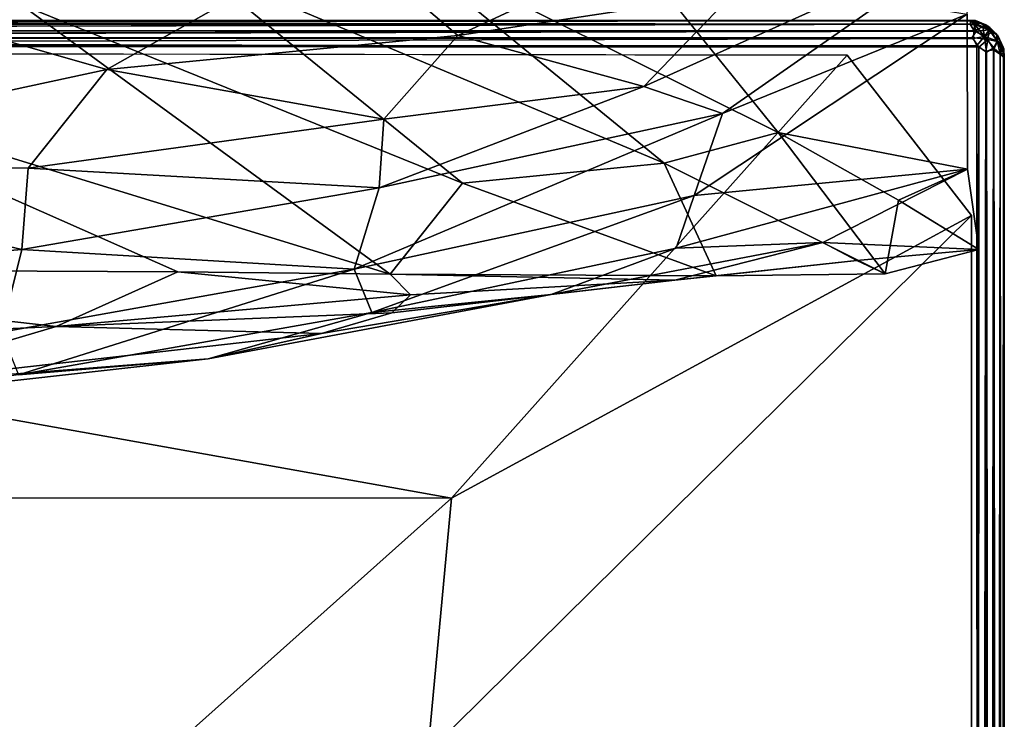
# Model space of a CAD drawing. Units: inches. Extents: x 0 to 34, y -64 to 0.
# Drawn here: x 24.3 to 34, y -12.9 to -6 of the extents above; entities that cross this region are included whole.
import ezdxf

# ---------------------------------------------------------------- set-up
doc = ezdxf.new("R2010")
doc.units = ezdxf.units.IN
doc.header["$MEASUREMENT"] = 0
doc.layers.add('SEAT-FABRIC', color=5, linetype='Continuous')

msp = doc.modelspace()

# ---------------------------------------------------------------- linework, layer by layer
at = {"layer": 'SEAT-FABRIC'}
for points in [[(21.2936, -6.464, 17.091), (22.3637, -5.1786, 18.5988), (24.3191, -5.8532, 17.9783)], [(25.1655, -6.492, 27.4831), (27.4782, -5.1843, 28.5515), (23.2878, -5.9581, 28.0911)], [(25.1655, -6.492, 27.4831), (28.6187, -6.1566, 27.3175), (27.4782, -5.1843, 28.5515)], [(30.6479, -7.4142, 17.2949), (26.0368, -5.4749, 18.8764), (27.9407, -5.2034, 20.1902)], [(27.4782, -5.1843, 28.5515), (28.6187, -6.1566, 27.3175), (30.7928, -5.1449, 28.323)], [(31.7699, -7.1141, 18.481), (30.6479, -7.4142, 17.2949), (27.9407, -5.2034, 20.1902)], [(27.9407, -5.2034, 20.1902), (30.4139, -5.4326, 21.6199), (31.7699, -7.1141, 18.481)], [(30.7928, -5.1449, 28.323), (28.6187, -6.1566, 27.3175), (31.3276, -5.7442, 27.1404)], [(33.694, -5.196, 27.0462), (30.4465, -6.6596, 25.7038), (31.2216, -6.9249, 24.4475)], [(30.4465, -6.6596, 25.7038), (33.694, -5.196, 27.0462), (31.3276, -5.7442, 27.1404)], [(33.629, -5.9476, 24.5117), (33.694, -5.196, 27.0462), (31.2216, -6.9249, 24.4475)], [(28.6646, -7.6116, 16.5775), (24.3191, -5.8532, 17.9783), (26.0368, -5.4749, 18.8764)], [(30.6479, -7.4142, 17.2949), (28.6646, -7.6116, 16.5775), (26.0368, -5.4749, 18.8764)], [(31.3276, -5.7442, 27.1404), (28.6187, -6.1566, 27.3175), (30.4465, -6.6596, 25.7038)], [(27.951, -8.508, 15.648), (21.2936, -6.464, 17.091), (24.3191, -5.8532, 17.9783)], [(28.6646, -7.6116, 16.5775), (27.951, -8.508, 15.648), (24.3191, -5.8532, 17.9783)], [(23.2878, -5.9581, 28.0911), (20.8089, -7.4312, 26.8355), (25.1655, -6.492, 27.4831)], [(33.6321, -7.4738, 19.2337), (33.629, -5.9476, 24.5117), (30.9449, -7.7328, 22.3059)], [(33.629, -5.9476, 24.5117), (31.2216, -6.9249, 24.4475), (30.9449, -7.7328, 22.3059)], [(2.2807, -6.109, 8.3016), (2.3343, -6.0439, 8.3619), (33.6591, -6.0447, 8.3601)], [(2.2807, -6.109, 14.8016), (2.3343, -6.0439, 14.8619), (33.7033, -6.0467, 14.8643)], [(33.6997, -6.1104, 8.2975), (2.2807, -6.109, 8.3016), (33.6591, -6.0447, 8.3601)], [(33.6997, -6.1104, 14.7975), (2.2807, -6.109, 14.8016), (33.7033, -6.0467, 14.8643)], [(33.6592, -6.0128, 14.0756), (33.7071, -6.0088, 14.024), (2.2872, -6.0098, 14.0293)], [(33.6592, -6.0128, 16.5756), (33.7071, -6.0088, 16.524), (2.2872, -6.0098, 16.5293)], [(2.333, -6.014, 14.0774), (33.6592, -6.0128, 14.0756), (2.2872, -6.0098, 14.0293)], [(2.333, -6.014, 16.5774), (33.6592, -6.0128, 16.5756), (2.2872, -6.0098, 16.5293)], [(2.3408, -6.0128, 8.4244), (2.2929, -6.0088, 8.476), (33.7128, -6.0098, 8.4707)], [(2.3408, -6.0128, 14.9244), (2.2929, -6.0088, 14.976), (33.7128, -6.0098, 14.9707)], [(2.3003, -6.1104, 14.2025), (33.6941, -6.0447, 14.1368), (2.3409, -6.0447, 14.1399)], [(33.7186, -6.1142, 14.2033), (33.6941, -6.0447, 14.1368), (2.3003, -6.1104, 14.2025)], [(33.7186, -6.1142, 16.7033), (33.6941, -6.0447, 16.6368), (2.3003, -6.1104, 16.7025)], [(2.3003, -6.1104, 16.7025), (33.6941, -6.0447, 16.6368), (2.3409, -6.0447, 16.6399)], [(33.6941, -6.0447, 14.1368), (33.6592, -6.0128, 14.0756), (2.333, -6.014, 14.0774)], [(33.6941, -6.0447, 16.6368), (33.6592, -6.0128, 16.5756), (2.333, -6.014, 16.5774)], [(2.3409, -6.0447, 14.1399), (33.6941, -6.0447, 14.1368), (2.333, -6.014, 14.0774)], [(2.3409, -6.0447, 16.6399), (33.6941, -6.0447, 16.6368), (2.333, -6.014, 16.5774)], [(2.3343, -6.0439, 8.3619), (2.3408, -6.0128, 8.4244), (33.667, -6.014, 8.4226)], [(2.3343, -6.0439, 14.8619), (2.3408, -6.0128, 14.9244), (33.6675, -6.0138, 14.9242)], [(33.7033, -6.0467, 14.8643), (2.3343, -6.0439, 14.8619), (33.6675, -6.0138, 14.9242)], [(33.6591, -6.0447, 8.3601), (2.3343, -6.0439, 8.3619), (33.667, -6.014, 8.4226)], [(33.667, -6.014, 8.4226), (2.3408, -6.0128, 8.4244), (33.7128, -6.0098, 8.4707)], [(33.6675, -6.0138, 14.9242), (2.3408, -6.0128, 14.9244), (33.7128, -6.0098, 14.9707)], [(33.6591, -6.0447, 8.3601), (33.667, -6.014, 8.4226), (33.7827, -6.0727, 8.3676)], [(33.6997, -6.1104, 8.2975), (33.6591, -6.0447, 8.3601), (33.7827, -6.0727, 8.3676)], [(33.7071, -6.0088, 14.024), (33.6592, -6.0128, 14.0756), (33.7603, -6.0332, 14.0668)], [(33.7071, -6.0088, 16.524), (33.6592, -6.0128, 16.5756), (33.7603, -6.0332, 16.5668)], [(33.6592, -6.0128, 14.0756), (33.6941, -6.0447, 14.1368), (33.7603, -6.0332, 14.0668)], [(33.6592, -6.0128, 16.5756), (33.6941, -6.0447, 16.6368), (33.7603, -6.0332, 16.5668)], [(33.667, -6.014, 8.4226), (33.7128, -6.0098, 8.4707), (33.8126, -6.0535, 8.4404)], [(33.667, -6.014, 8.4226), (33.8126, -6.0535, 8.4404), (33.7827, -6.0727, 8.3676)], [(33.6675, -6.0138, 14.9242), (33.7128, -6.0098, 14.9707), (33.7674, -6.0358, 14.9349)], [(33.6675, -6.0138, 14.9242), (33.7674, -6.0358, 14.9349), (33.7033, -6.0467, 14.8643)], [(33.8469, -6.1023, 14.1124), (33.7603, -6.0332, 14.0668), (33.6941, -6.0447, 14.1368)], [(33.8469, -6.1023, 16.6124), (33.7603, -6.0332, 16.5668), (33.6941, -6.0447, 16.6368)], [(33.8469, -6.1023, 14.1124), (33.6941, -6.0447, 14.1368), (33.7186, -6.1142, 14.2033)], [(33.8469, -6.1023, 16.6124), (33.6941, -6.0447, 16.6368), (33.7186, -6.1142, 16.7033)], [(33.6997, -6.1104, 14.7975), (33.7033, -6.0467, 14.8643), (33.8018, -6.166, 14.7938)], [(33.6997, -6.1104, 8.2975), (33.7827, -6.0727, 8.3676), (33.8018, -6.166, 8.2938)], [(33.7033, -6.0467, 14.8643), (33.7674, -6.0358, 14.9349), (33.8469, -6.1023, 14.8876)], [(33.7033, -6.0467, 14.8643), (33.8469, -6.1023, 14.8876), (33.8018, -6.166, 14.7938)], [(33.7071, -6.0088, 14.024), (33.8518, -6.0775, 14.0376), (33.8126, -6.0535, 8.4404)], [(33.7128, -6.0098, 8.4707), (33.7071, -6.0088, 14.024), (33.8126, -6.0535, 8.4404)], [(33.8518, -6.0775, 14.0376), (33.7071, -6.0088, 14.024), (33.7603, -6.0332, 14.0668)], [(33.7071, -6.0088, 16.524), (33.8518, -6.0775, 16.5376), (33.8421, -6.07, 14.9712)], [(33.7128, -6.0098, 14.9707), (33.7071, -6.0088, 16.524), (33.8421, -6.07, 14.9712)], [(33.8518, -6.0775, 16.5376), (33.7071, -6.0088, 16.524), (33.7603, -6.0332, 16.5668)], [(33.7674, -6.0358, 14.9349), (33.7128, -6.0098, 14.9707), (33.8421, -6.07, 14.9712)], [(33.834, -6.1982, 14.2062), (33.8469, -6.1023, 14.1124), (33.7186, -6.1142, 14.2033)], [(33.834, -6.1982, 16.7062), (33.8469, -6.1023, 16.6124), (33.7186, -6.1142, 16.7033)], [(33.8518, -6.0775, 14.0376), (33.7603, -6.0332, 14.0668), (33.8469, -6.1023, 14.1124)], [(33.8518, -6.0775, 16.5376), (33.7603, -6.0332, 16.5668), (33.8469, -6.1023, 16.6124)], [(33.7674, -6.0358, 14.9349), (33.8421, -6.07, 14.9712), (33.8469, -6.1023, 14.8876)], [(33.7827, -6.0727, 8.3676), (33.8126, -6.0535, 8.4404), (33.8723, -6.1277, 8.388)], [(33.7827, -6.0727, 8.3676), (33.8723, -6.1277, 8.388), (33.8018, -6.166, 8.2938)], [(33.8018, -6.166, 14.7938), (33.8469, -6.1023, 14.8876), (33.9244, -6.2119, 14.8685)], [(33.8126, -6.0535, 8.4404), (33.8518, -6.0775, 14.0376), (33.9228, -6.149, 8.4615)], [(33.8126, -6.0535, 8.4404), (33.9228, -6.149, 8.4615), (33.8723, -6.1277, 8.388)], [(33.9273, -6.2173, 14.1324), (33.8469, -6.1023, 14.1124), (33.834, -6.1982, 14.2062)], [(33.9273, -6.2173, 16.6324), (33.8469, -6.1023, 16.6124), (33.834, -6.1982, 16.7062)], [(33.8518, -6.0775, 16.5376), (33.93, -6.1579, 16.5288), (33.8421, -6.07, 14.9712)], [(33.8421, -6.07, 14.9712), (33.93, -6.1579, 16.5288), (33.9225, -6.1482, 14.9624)], [(33.8421, -6.07, 14.9712), (33.9225, -6.1482, 14.9624), (33.8469, -6.1023, 14.8876)], [(33.93, -6.1579, 14.0288), (33.8518, -6.0775, 14.0376), (33.8469, -6.1023, 14.1124)], [(33.93, -6.1579, 16.5288), (33.8518, -6.0775, 16.5376), (33.8469, -6.1023, 16.6124)], [(33.93, -6.1579, 14.0288), (33.8469, -6.1023, 14.1124), (33.9273, -6.2173, 14.1324)], [(33.93, -6.1579, 16.5288), (33.8469, -6.1023, 16.6124), (33.9273, -6.2173, 16.6324)], [(33.8469, -6.1023, 14.8876), (33.9225, -6.1482, 14.9624), (33.9244, -6.2119, 14.8685)], [(33.8518, -6.0775, 14.0376), (33.93, -6.1579, 14.0288), (33.9228, -6.149, 8.4615)], [(2.2565, -6.2736, 14.7507), (2.3229, -6.1793, 14.7619), (33.688, -6.1875, 14.7589)], [(33.7264, -6.2565, 14.7507), (2.2565, -6.2736, 14.7507), (33.688, -6.1875, 14.7589)], [(2.2568, -6.2738, 8.2506), (2.3229, -6.1793, 8.2619), (33.688, -6.1875, 8.2589)], [(33.7259, -6.2571, 8.2506), (2.2568, -6.2738, 8.2506), (33.688, -6.1875, 8.2589)], [(2.2741, -6.2571, 16.7494), (33.743, -6.274, 16.7494), (2.312, -6.1875, 16.7411)], [(2.2743, -6.2573, 14.2495), (33.7433, -6.2737, 14.2493), (2.312, -6.1875, 14.2411)], [(2.3229, -6.1793, 8.2619), (2.2807, -6.109, 8.3016), (33.6997, -6.1104, 8.2975)], [(2.3229, -6.1793, 14.7619), (2.2807, -6.109, 14.8016), (33.6997, -6.1104, 14.7975)], [(2.312, -6.1875, 14.2411), (33.7186, -6.1142, 14.2033), (2.3003, -6.1104, 14.2025)], [(2.312, -6.1875, 16.7411), (33.7186, -6.1142, 16.7033), (2.3003, -6.1104, 16.7025)], [(33.6782, -6.1791, 14.238), (33.7186, -6.1142, 14.2033), (2.312, -6.1875, 14.2411)], [(33.6782, -6.1791, 16.738), (33.7186, -6.1142, 16.7033), (2.312, -6.1875, 16.7411)], [(33.7433, -6.2737, 14.2493), (33.6782, -6.1791, 14.238), (2.312, -6.1875, 14.2411)], [(33.743, -6.274, 16.7494), (33.6782, -6.1791, 16.738), (2.312, -6.1875, 16.7411)], [(33.688, -6.1875, 8.2589), (2.3229, -6.1793, 8.2619), (33.6997, -6.1104, 8.2975)], [(33.688, -6.1875, 14.7589), (2.3229, -6.1793, 14.7619), (33.6997, -6.1104, 14.7975)], [(27.8888, -6.9821, 26.3097), (28.6187, -6.1566, 27.3175), (25.1655, -6.492, 27.4831)], [(30.4465, -6.6596, 25.7038), (28.6187, -6.1566, 27.3175), (27.8888, -6.9821, 26.3097)], [(33.6782, -6.1791, 14.238), (33.834, -6.1982, 14.2062), (33.7186, -6.1142, 14.2033)], [(33.6782, -6.1791, 16.738), (33.834, -6.1982, 16.7062), (33.7186, -6.1142, 16.7033)], [(33.7433, -6.2737, 14.2493), (33.834, -6.1982, 14.2062), (33.6782, -6.1791, 14.238)], [(33.743, -6.274, 16.7494), (33.834, -6.1982, 16.7062), (33.6782, -6.1791, 16.738)], [(33.6997, -6.1104, 8.2975), (33.8018, -6.166, 8.2938), (33.688, -6.1875, 8.2589)], [(33.6997, -6.1104, 14.7975), (33.8018, -6.166, 14.7938), (33.688, -6.1875, 14.7589)], [(33.8018, -6.166, 8.2938), (33.7259, -6.2571, 8.2506), (33.688, -6.1875, 8.2589)], [(33.8018, -6.166, 14.7938), (33.7264, -6.2565, 14.7507), (33.688, -6.1875, 14.7589)], [(33.8207, -6.3229, 8.2619), (33.7259, -6.2571, 8.2506), (33.8018, -6.166, 8.2938)], [(33.8207, -6.3229, 14.7619), (33.7264, -6.2565, 14.7507), (33.8018, -6.166, 14.7938)], [(33.743, -6.274, 16.7494), (33.8125, -6.312, 16.7411), (33.834, -6.1982, 16.7062)], [(33.7433, -6.2737, 14.2493), (33.8125, -6.312, 14.2411), (33.834, -6.1982, 14.2062)], [(33.8018, -6.166, 8.2938), (33.8723, -6.1277, 8.388), (33.9244, -6.2119, 8.3685)], [(33.9244, -6.2119, 8.3685), (33.891, -6.2807, 8.3016), (33.8018, -6.166, 8.2938)], [(33.8018, -6.166, 8.2938), (33.891, -6.2807, 8.3016), (33.8207, -6.3229, 8.2619)], [(33.9244, -6.2119, 14.8685), (33.891, -6.2807, 14.8016), (33.8018, -6.166, 14.7938)], [(33.8018, -6.166, 14.7938), (33.891, -6.2807, 14.8016), (33.8207, -6.3229, 14.7619)], [(33.8125, -6.312, 14.2411), (33.8896, -6.3003, 14.2025), (33.834, -6.1982, 14.2062)], [(33.8125, -6.312, 16.7411), (33.8896, -6.3003, 16.7025), (33.834, -6.1982, 16.7062)], [(33.834, -6.1982, 14.2062), (33.8896, -6.3003, 14.2025), (33.9273, -6.2173, 14.1324)], [(33.834, -6.1982, 16.7062), (33.8896, -6.3003, 16.7025), (33.9273, -6.2173, 16.6324)], [(33.8723, -6.1277, 8.388), (33.9228, -6.149, 8.4615), (33.9244, -6.2119, 8.3685)], [(33.9225, -6.1482, 14.9624), (33.93, -6.1579, 16.5288), (33.9902, -6.2904, 14.9743)], [(33.9244, -6.2119, 14.8685), (33.9225, -6.1482, 14.9624), (33.9668, -6.2397, 14.9332)], [(33.9225, -6.1482, 14.9624), (33.9902, -6.2904, 14.9743), (33.9668, -6.2397, 14.9332)], [(33.9228, -6.149, 8.4615), (33.93, -6.1579, 14.0288), (33.9902, -6.2904, 8.4743)], [(33.9244, -6.2119, 8.3685), (33.9228, -6.149, 8.4615), (33.9668, -6.2397, 8.4332)], [(33.9228, -6.149, 8.4615), (33.9902, -6.2904, 8.4743), (33.9668, -6.2397, 8.4332)], [(33.9833, -6.2711, 14.0556), (33.93, -6.1579, 14.0288), (33.9273, -6.2173, 14.1324)], [(33.9642, -6.2326, 16.5651), (33.93, -6.1579, 16.5288), (33.9273, -6.2173, 16.6324)], [(33.93, -6.1579, 14.0288), (33.9833, -6.2711, 14.0556), (33.9902, -6.2904, 8.4743)], [(33.93, -6.1579, 16.5288), (33.9913, -6.2901, 16.5259), (33.9902, -6.2904, 14.9743)], [(33.9913, -6.2901, 16.5259), (33.93, -6.1579, 16.5288), (33.9642, -6.2326, 16.5651)], [(33.7433, -6.2737, 14.2493), (33.7257, -63.7427, 14.2495), (33.8125, -6.312, 14.2411)], [(33.743, -6.274, 16.7494), (33.7257, -63.7427, 16.7495), (33.8125, -6.312, 16.7411)], [(33.7259, -6.2571, 8.2506), (33.8207, -6.3229, 8.2619), (33.8125, -63.688, 8.2589)], [(33.743, -63.726, 8.2506), (33.7259, -6.2571, 8.2506), (33.8125, -63.688, 8.2589)], [(33.7264, -6.2565, 14.7507), (33.8207, -6.3229, 14.7619), (33.8125, -63.688, 14.7589)], [(33.7425, -63.7255, 14.7505), (33.7264, -6.2565, 14.7507), (33.8125, -63.688, 14.7589)], [(33.8207, -6.3229, 8.2619), (33.891, -6.2807, 8.3016), (33.8896, -63.6997, 8.2975)], [(33.8207, -6.3229, 14.7619), (33.891, -6.2807, 14.8016), (33.8896, -63.6997, 14.7975)], [(33.9273, -6.2173, 14.1324), (33.8896, -6.3003, 14.2025), (33.9553, -6.3409, 14.1399)], [(33.9273, -6.2173, 16.6324), (33.8896, -6.3003, 16.7025), (33.9553, -6.3409, 16.6399)], [(33.8896, -63.6997, 8.2975), (33.891, -6.2807, 8.3016), (33.9553, -63.6591, 8.3601)], [(33.8896, -63.6997, 14.7975), (33.891, -6.2807, 14.8016), (33.9553, -63.6591, 14.8601)], [(33.9561, -6.3343, 8.3619), (33.891, -6.2807, 8.3016), (33.9244, -6.2119, 8.3685)], [(33.9561, -6.3343, 14.8619), (33.891, -6.2807, 14.8016), (33.9244, -6.2119, 14.8685)], [(33.891, -6.2807, 8.3016), (33.9561, -6.3343, 8.3619), (33.9553, -63.6591, 8.3601)], [(33.891, -6.2807, 14.8016), (33.9561, -6.3343, 14.8619), (33.9553, -63.6591, 14.8601)], [(33.9561, -6.3343, 8.3619), (33.9244, -6.2119, 8.3685), (33.9668, -6.2397, 8.4332)], [(33.9561, -6.3343, 14.8619), (33.9244, -6.2119, 14.8685), (33.9668, -6.2397, 14.9332)], [(33.9833, -6.2711, 14.0556), (33.9273, -6.2173, 14.1324), (33.9553, -6.3409, 14.1399)], [(33.9273, -6.2173, 16.6324), (33.986, -6.333, 16.5774), (33.9642, -6.2326, 16.5651)], [(33.986, -6.333, 16.5774), (33.9273, -6.2173, 16.6324), (33.9553, -6.3409, 16.6399)], [(33.9833, -6.2711, 14.0556), (33.9553, -6.3409, 14.1399), (33.9952, -6.3748, 14.0525)], [(33.9872, -6.3408, 8.4244), (33.9561, -6.3343, 8.3619), (33.9668, -6.2397, 8.4332)], [(33.9872, -6.3408, 14.9244), (33.9561, -6.3343, 14.8619), (33.9668, -6.2397, 14.9332)], [(33.9642, -6.2326, 16.5651), (33.986, -6.333, 16.5774), (33.9913, -6.2901, 16.5259)], [(33.9902, -6.2904, 8.4743), (33.9872, -6.3408, 8.4244), (33.9668, -6.2397, 8.4332)], [(33.9902, -6.2904, 14.9743), (33.9872, -6.3408, 14.9244), (33.9668, -6.2397, 14.9332)], [(33.9833, -6.2711, 14.0556), (33.9952, -6.3748, 14.0525), (33.9902, -6.2904, 8.4743)], [(33.986, -6.333, 16.5774), (33.9872, -63.6592, 16.5756), (33.9913, -6.2901, 16.5259)], [(33.9872, -63.6592, 16.5756), (33.9902, -63.7096, 16.5257), (33.9913, -6.2901, 16.5259)], [(33.9872, -6.3408, 8.4244), (33.9902, -6.2904, 8.4743), (33.9952, -63.6252, 8.4475)], [(33.9872, -6.3408, 14.9244), (33.9902, -6.2904, 14.9743), (33.9952, -63.6252, 14.9475)], [(8.5321, -10.7048, 17.2355), (28.5564, -10.7123, 17.2369), (3.9576, -6.3136, 16.75)], [(28.5564, -10.7123, 17.2369), (32.4477, -6.3504, 16.7501), (3.9576, -6.3136, 16.75)], [(33.6724, -7.9278, 16.75), (32.4477, -6.3504, 16.7501), (28.5564, -10.7123, 17.2369)], [(33.7257, -63.7427, 14.2495), (33.8207, -63.6771, 14.2381), (33.8125, -6.312, 14.2411)], [(33.7257, -63.7427, 16.7495), (33.8209, -63.6782, 16.738), (33.8125, -6.312, 16.7411)], [(33.8125, -6.312, 14.2411), (33.8207, -63.6771, 14.2381), (33.8896, -6.3003, 14.2025)], [(33.8125, -6.312, 16.7411), (33.8858, -63.7186, 16.7033), (33.8896, -6.3003, 16.7025)], [(33.8209, -63.6782, 16.738), (33.8858, -63.7186, 16.7033), (33.8125, -6.312, 16.7411)], [(33.8125, -63.688, 8.2589), (33.8207, -6.3229, 8.2619), (33.8896, -63.6997, 8.2975)], [(33.8125, -63.688, 14.7589), (33.8207, -6.3229, 14.7619), (33.8896, -63.6997, 14.7975)], [(33.8207, -63.6771, 14.2381), (33.891, -63.7193, 14.1984), (33.8896, -6.3003, 14.2025)], [(33.8858, -63.7186, 16.7033), (33.9553, -63.6941, 16.6368), (33.8896, -6.3003, 16.7025)], [(33.8896, -6.3003, 14.2025), (33.891, -63.7193, 14.1984), (33.9553, -6.3409, 14.1399)], [(33.8896, -6.3003, 16.7025), (33.9553, -63.6941, 16.6368), (33.9553, -6.3409, 16.6399)], [(33.891, -63.7193, 14.1984), (33.9561, -63.6657, 14.1381), (33.9553, -6.3409, 14.1399)], [(33.9553, -6.3409, 16.6399), (33.9553, -63.6941, 16.6368), (33.986, -6.333, 16.5774)], [(33.9553, -63.6941, 16.6368), (33.9872, -63.6592, 16.5756), (33.986, -6.333, 16.5774)], [(33.9553, -63.6591, 8.3601), (33.9561, -6.3343, 8.3619), (33.9952, -63.6252, 8.4475)], [(33.9553, -63.6591, 14.8601), (33.9561, -6.3343, 14.8619), (33.9952, -63.6252, 14.9475)], [(33.9553, -6.3409, 14.1399), (33.9561, -63.6657, 14.1381), (33.9952, -6.3748, 14.0525)], [(33.9561, -6.3343, 8.3619), (33.9872, -6.3408, 8.4244), (33.9952, -63.6252, 8.4475)], [(33.9561, -6.3343, 14.8619), (33.9872, -6.3408, 14.9244), (33.9952, -63.6252, 14.9475)], [(33.9561, -63.6657, 14.1381), (33.9872, -63.6592, 14.0756), (33.9952, -6.3748, 14.0525)], [(33.9872, -63.6592, 14.0756), (33.9902, -63.7096, 14.0257), (33.9952, -6.3748, 14.0525)], [(21.2936, -6.464, 17.091), (25.8624, -8.4847, 15.6804), (19.6385, -8.4554, 15.7084)], [(25.8624, -8.4847, 15.6804), (21.2936, -6.464, 17.091), (27.951, -8.508, 15.648)], [(20.8089, -7.4312, 26.8355), (24.3883, -7.4622, 26.4687), (25.1655, -6.492, 27.4831)], [(27.8888, -6.9821, 26.3097), (25.1655, -6.492, 27.4831), (24.3883, -7.4622, 26.4687)], [(31.2216, -6.9249, 24.4475), (30.4465, -6.6596, 25.7038), (27.8443, -7.6572, 25.1581)], [(27.8443, -7.6572, 25.1581), (30.4465, -6.6596, 25.7038), (27.8888, -6.9821, 26.3097)], [(27.8443, -7.6572, 25.1581), (27.5973, -8.4579, 23.3738), (31.2216, -6.9249, 24.4475)], [(27.5973, -8.4579, 23.3738), (30.9449, -7.7328, 22.3059), (31.2216, -6.9249, 24.4475)], [(27.8443, -7.6572, 25.1581), (27.8888, -6.9821, 26.3097), (24.3883, -7.4622, 26.4687)], [(30.6479, -7.4142, 17.2949), (31.7699, -7.1141, 18.481), (32.8241, -8.5049, 15.6192)], [(33.6321, -7.4738, 19.2337), (32.9538, -7.7773, 17.5301), (31.7699, -7.1141, 18.481)], [(32.9538, -7.7773, 17.5301), (32.8241, -8.5049, 15.6192), (31.7699, -7.1141, 18.481)], [(20.8089, -7.4312, 26.8355), (20.7845, -8.5623, 25.2888), (24.3277, -8.2636, 25.293)], [(20.8089, -7.4312, 26.8355), (24.3277, -8.2636, 25.293), (24.3883, -7.4622, 26.4687)], [(31.1583, -8.5229, 15.5683), (28.6646, -7.6116, 16.5775), (30.6479, -7.4142, 17.2949)], [(32.8241, -8.5049, 15.6192), (31.1583, -8.5229, 15.5683), (30.6479, -7.4142, 17.2949)], [(24.3883, -7.4622, 26.4687), (24.3277, -8.2636, 25.293), (27.8443, -7.6572, 25.1581)], [(33.6321, -7.4738, 19.2337), (30.9449, -7.7328, 22.3059), (30.7659, -8.2524, 20.187)], [(33.6321, -7.4738, 19.2337), (30.7659, -8.2524, 20.187), (32.2087, -8.1957, 18.0584)], [(33.7452, -8.2653, 16.4349), (33.6321, -7.4738, 19.2337), (32.2087, -8.1957, 18.0584)], [(32.9538, -7.7773, 17.5301), (33.6321, -7.4738, 19.2337), (33.7452, -8.2653, 16.4349)], [(31.1583, -8.5229, 15.5683), (27.951, -8.508, 15.648), (28.6646, -7.6116, 16.5775)], [(24.3277, -8.2636, 25.293), (27.5973, -8.4579, 23.3738), (27.8443, -7.6572, 25.1581)], [(27.5973, -8.4579, 23.3738), (27.7726, -8.8853, 21.4698), (30.9449, -7.7328, 22.3059)], [(30.7659, -8.2524, 20.187), (30.9449, -7.7328, 22.3059), (27.7726, -8.8853, 21.4698)], [(32.8241, -8.5049, 15.6192), (32.9538, -7.7773, 17.5301), (33.7452, -8.2653, 16.4349)], [(33.6724, -7.9278, 16.75), (28.3221, -13.2144, 17.3132), (33.6731, -62.412, 16.7501)], [(33.6724, -7.9278, 16.75), (28.5564, -10.7123, 17.2369), (28.3221, -13.2144, 17.3132)], [(32.2087, -8.1957, 18.0584), (29.5371, -8.7076, 19.0769), (30.7518, -8.567, 16.8418)], [(32.2087, -8.1957, 18.0584), (30.7659, -8.2524, 20.187), (29.5371, -8.7076, 19.0769)], [(32.5437, -8.3733, 16.6946), (32.2087, -8.1957, 18.0584), (30.7518, -8.567, 16.8418)], [(32.5437, -8.3733, 16.6946), (33.7452, -8.2653, 16.4349), (32.2087, -8.1957, 18.0584)], [(20.7845, -8.5623, 25.2888), (24.1282, -9.0767, 23.5469), (24.3277, -8.2636, 25.293)], [(24.3277, -8.2636, 25.293), (24.1282, -9.0767, 23.5469), (27.5973, -8.4579, 23.3738)], [(30.7659, -8.2524, 20.187), (27.7726, -8.8853, 21.4698), (29.5371, -8.7076, 19.0769)], [(32.8241, -8.5049, 15.6192), (33.7452, -8.2653, 16.4349), (32.5437, -8.3733, 16.6946)], [(31.1583, -8.5229, 15.5683), (32.5437, -8.3733, 16.6946), (30.7518, -8.567, 16.8418)], [(31.1583, -8.5229, 15.5683), (32.8241, -8.5049, 15.6192), (32.5437, -8.3733, 16.6946)], [(20.7226, -9.2058, 17.2086), (19.6385, -8.4554, 15.7084), (24.6665, -9.0234, 16.9788)], [(19.6385, -8.4554, 15.7084), (25.8624, -8.4847, 15.6804), (24.6665, -9.0234, 16.9788)], [(24.1282, -9.0767, 23.5469), (24.2938, -9.498, 21.6753), (27.5973, -8.4579, 23.3738)], [(24.2938, -9.498, 21.6753), (27.7726, -8.8853, 21.4698), (27.5973, -8.4579, 23.3738)], [(24.6665, -9.0234, 16.9788), (25.8624, -8.4847, 15.6804), (28.1531, -8.7103, 16.4554)], [(25.8624, -8.4847, 15.6804), (27.951, -8.508, 15.648), (28.1531, -8.7103, 16.4554)], [(28.1531, -8.7103, 16.4554), (27.951, -8.508, 15.648), (30.7518, -8.567, 16.8418)], [(27.951, -8.508, 15.648), (31.1583, -8.5229, 15.5683), (30.7518, -8.567, 16.8418)], [(30.7518, -8.567, 16.8418), (29.5371, -8.7076, 19.0769), (27.9683, -8.8868, 17.3437)], [(30.7518, -8.567, 16.8418), (27.9683, -8.8868, 17.3437), (28.1531, -8.7103, 16.4554)], [(28.1531, -8.7103, 16.4554), (27.9683, -8.8868, 17.3437), (24.6665, -9.0234, 16.9788)], [(29.5371, -8.7076, 19.0769), (27.7726, -8.8853, 21.4698), (26.161, -9.3414, 19.669)], [(29.5371, -8.7076, 19.0769), (26.161, -9.3414, 19.669), (27.2771, -9.0898, 18.2159)], [(29.5371, -8.7076, 19.0769), (27.2771, -9.0898, 18.2159), (27.9683, -8.8868, 17.3437)], [(27.7726, -8.8853, 21.4698), (24.2938, -9.498, 21.6753), (26.161, -9.3414, 19.669)], [(27.9683, -8.8868, 17.3437), (27.2771, -9.0898, 18.2159), (24.6665, -9.0234, 16.9788)], [(24.6665, -9.0234, 16.9788), (22.6729, -9.6111, 18.8633), (20.7226, -9.2058, 17.2086)], [(27.2771, -9.0898, 18.2159), (22.6729, -9.6111, 18.8633), (24.6665, -9.0234, 16.9788)], [(27.2771, -9.0898, 18.2159), (26.161, -9.3414, 19.669), (22.6729, -9.6111, 18.8633)], [(26.161, -9.3414, 19.669), (24.2938, -9.498, 21.6753), (22.588, -9.7392, 20.3)], [(26.161, -9.3414, 19.669), (22.588, -9.7392, 20.3), (22.6729, -9.6111, 18.8633)], [(8.5321, -10.7048, 17.2355), (24.1784, -14.6193, 17.5304), (28.5564, -10.7123, 17.2369)], [(28.5564, -10.7123, 17.2369), (24.1784, -14.6193, 17.5304), (28.3221, -13.2144, 17.3132)]]:
    msp.add_3dface(points, dxfattribs=at)
for points, invisible_edges in [([(30.4139, -5.4326, 21.6199), (33.629, -5.9476, 24.5117), (33.6321, -7.4738, 19.2337)], 12), ([(30.4139, -5.4326, 21.6199), (33.6321, -7.4738, 19.2337), (31.7699, -7.1141, 18.481)], 1), ([(2.2872, -6.0098, 14.0293), (33.7071, -6.0088, 14.024), (2.2929, -6.0088, 8.476)], 2), ([(2.2929, -6.0088, 14.976), (2.2872, -6.0098, 16.5293), (33.7071, -6.0088, 16.524)], 8), ([(33.7071, -6.0088, 14.024), (33.7128, -6.0098, 8.4707), (2.2929, -6.0088, 8.476)], 8), ([(33.7128, -6.0098, 14.9707), (2.2929, -6.0088, 14.976), (33.7071, -6.0088, 16.524)], 2), ([(2.2565, -6.2736, 14.7507), (33.7264, -6.2565, 14.7507), (33.7425, -63.7255, 14.7505)], 8), ([(2.2743, -63.7428, 14.7505), (2.2565, -6.2736, 14.7507), (33.7425, -63.7255, 14.7505)], 2), ([(2.2567, -63.7263, 16.7493), (33.7257, -63.7427, 16.7495), (2.2741, -6.2571, 16.7494)], 2), ([(2.2743, -6.2573, 14.2495), (2.2567, -63.7263, 14.2493), (33.7257, -63.7427, 14.2495)], 8), ([(2.2743, -63.7428, 8.2505), (2.2568, -6.2738, 8.2506), (33.7259, -6.2571, 8.2506)], 8), ([(33.7257, -63.7427, 16.7495), (33.743, -6.274, 16.7494), (2.2741, -6.2571, 16.7494)], 8), ([(33.7259, -6.2571, 8.2506), (33.743, -63.726, 8.2506), (2.2743, -63.7428, 8.2505)], 8), ([(33.7433, -6.2737, 14.2493), (2.2743, -6.2573, 14.2495), (33.7257, -63.7427, 14.2495)], 2), ([(33.9913, -6.2901, 16.5259), (33.9902, -63.7096, 16.5257), (33.9952, -63.6252, 14.9475)], 8), ([(33.9902, -6.2904, 14.9743), (33.9913, -6.2901, 16.5259), (33.9952, -63.6252, 14.9475)], 2), ([(33.9952, -63.6252, 8.4475), (33.9902, -6.2904, 8.4743), (33.9952, -6.3748, 14.0525)], 8), ([(3.9576, -6.3136, 16.75), (32.4477, -6.3504, 16.7501), (2.2638, -61.5772, 16.75)], 14), ([(2.2638, -61.5772, 16.75), (32.4477, -6.3504, 16.7501), (33.6724, -7.9278, 16.75)], 13), ([(33.9902, -63.7096, 14.0257), (33.9952, -63.6252, 8.4475), (33.9952, -6.3748, 14.0525)], 2), ([(3.2606, -63.573, 16.7499), (2.2638, -61.5772, 16.75), (33.6724, -7.9278, 16.75)], 14), ([(32.2527, -63.6434, 16.75), (3.2606, -63.573, 16.7499), (33.6724, -7.9278, 16.75)], 14), ([(33.6731, -62.412, 16.7501), (32.2527, -63.6434, 16.75), (33.6724, -7.9278, 16.75)], 2)]:
    msp.add_3dface(points, dxfattribs=dict(at, invisible_edges=invisible_edges))

doc.saveas('drawing.dxf')
